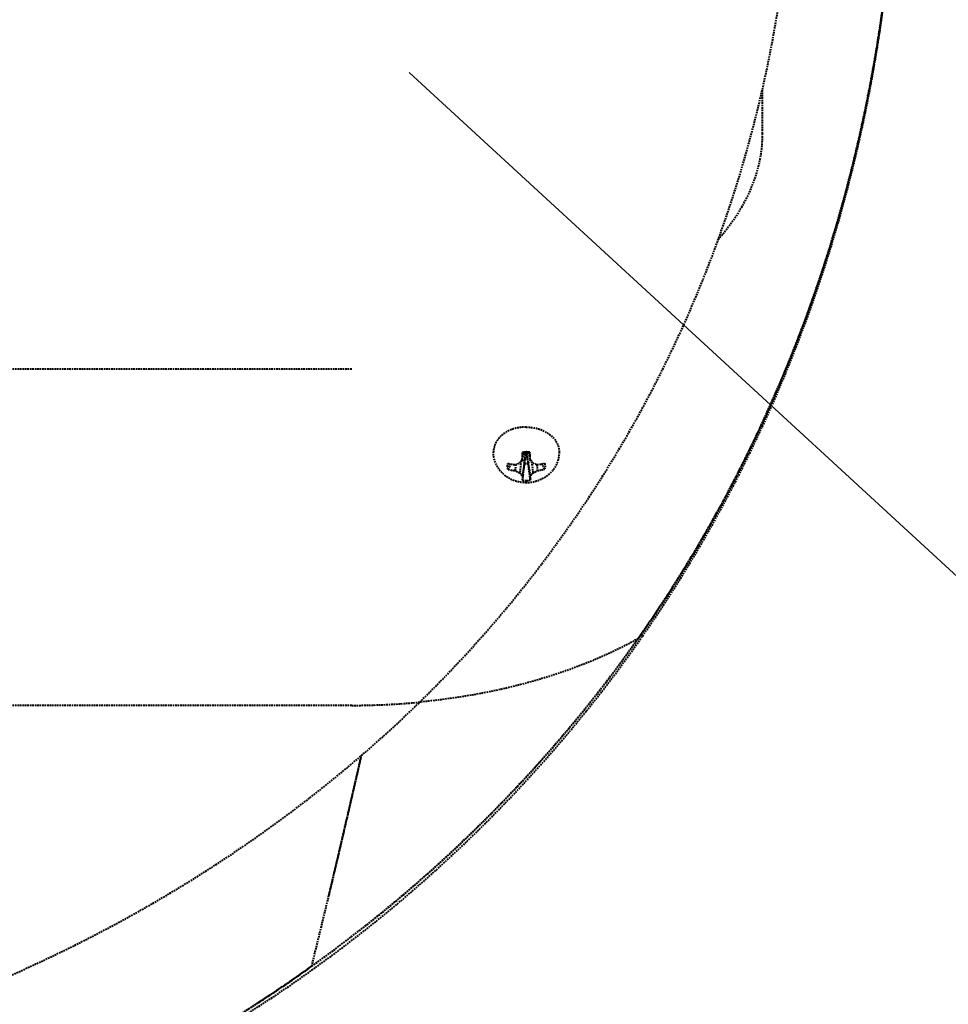
# Model space of a CAD drawing. Units: millimetres. Extents: x -531 to 11349, y -14844 to -6444.
# Drawn here: x 2168 to 2281, y -13415 to -13295 of the extents above; entities that cross this region are included whole.
import ezdxf
from ezdxf import colors
from ezdxf.entities.mleader import LeaderData, LeaderLine
from ezdxf.math import Vec2, Vec3

# ---------------------------------------------------------------- set-up
doc = ezdxf.new("R2010")
doc.units = ezdxf.units.MM
doc.linetypes.add('штриховая', pattern=[0.75, 0.5, -0.25])
for name, color, linetype, lineweight in [('выноска', 7, 'Continuous', 30), ('котел', 150, 'Continuous', 40), ('размеры', 253, 'Continuous', 13)]:
    doc.layers.add(name, color=color, linetype=linetype, lineweight=lineweight)
doc.styles.get("Standard").update_dxf_attribs({"font": 'GENISO.ttf', "height": 60})
doc.styles.add('энтророс', font='geniso.shx', dxfattribs={"height": 60})
doc.dimstyles.new('20', dxfattribs={"dimtxt": 60, "dimasz": 50, "dimexe": 20, "dimexo": 0.625, "dimgap": 20, "dimtad": 1, "dimdec": 0, "dimtxsty": 'энтророс', "dimcen": 2.5, "dimadec": 0, "dimazin": 0, "dimtfac": 1, "dimtdec": 0, "dimtmove": 0, "dimatfit": 3, "dimfxl": 1, "dimtfill": 1, "dimarcsym": 0})

# ---------------------------------------------------------------- blocks, each defined once
blk = doc.blocks.new('*D74')
at = {"layer": 'Defpoints', "color": 0, "ltscale": 10, "transparency": 16777216}
for p in [(2111.12, -12650.54), (4025.26, -13722.84), (4025.26, -13974.03)]:
    blk.add_point(p, dxfattribs=at)
at = {"layer": 'размеры', "color": 0, "lineweight": -2, "ltscale": 10, "transparency": 16777216}
for p, q in [((2111.12, -12651.17), (2111.12, -13994.03)), ((4025.26, -13723.47), (4025.26, -13994.03)), ((2161.12, -13974.03), (3975.26, -13974.03))]:
    blk.add_line(p, q, dxfattribs=at)
at = {"layer": 'размеры', "color": 0, "ltscale": 10, "transparency": 16777216}
for points in [[(2161.12, -13965.7), (2161.12, -13982.37), (2111.12, -13974.03)], [(3975.26, -13965.7), (3975.26, -13982.37), (4025.26, -13974.03)]]:
    blk.add_solid(points, dxfattribs=at)
at = {"layer": 'размеры', "color": 0, "ltscale": 10, "transparency": 16777216, "insert": (3068.19, -13894.03), "char_height": 60, "attachment_point": 2, "style": 'энтророс', "bg_fill": 3, "box_fill_scale": 1.1, "bg_fill_color": 256, "bg_fill_true_color": 13158600, "bg_fill_transparency": 0}
blk.add_mtext('1914', dxfattribs=at)
blk = doc.blocks.new('_None')

msp = doc.modelspace()

# ---------------------------------------------------------------- dimensions: what is measured, and where the dimension line sits
at = {"layer": 'размеры', "ltscale": 10}
dim = msp.add_linear_dim(base=(4025.26, -13974.03), p1=(2111.12, -12650.54), p2=(4025.26, -13722.84), dimstyle='20', dxfattribs=at)
dim.commit()
dim.dimension.update_dxf_attribs({"geometry": '*D74', "text_midpoint": (3068.19, -13974.03), "dimtype": 160})

# ---------------------------------------------------------------- next in the draw order: linework, layer by layer
at = {"layer": 'котел', "linetype": 'штриховая', "ltscale": 0.4}
for p, q in [((2258.65, -13303.57), (2258.72, -13303.26)), ((2258.56, -13303.96), (2258.56, -13309.28)), ((2208.56, -13337.96), (1958.56, -13337.96)), ((2229.32, -13348.98), (2229.47, -13348.08)), ((2229.37, -13348.67), (2229.82, -13348.06)), ((2229.45, -13348.21), (2229.81, -13348.06)), ((2229.45, -13348.2), (2229.81, -13348.06)), ((2229.47, -13348.11), (2229.78, -13348.06)), ((2229.6, -13349.43), (2229.82, -13348.06)), ((2229.6, -13349.36), (2229.82, -13348.06)), ((2229.8, -13348.1), (2229.83, -13348.1)), ((2230.07, -13349.36), (2229.82, -13348.06)), ((2230.07, -13349.43), (2229.82, -13348.06)), ((2230.24, -13348.61), (2229.83, -13348.06)), ((2230.17, -13348.19), (2229.84, -13348.06)), ((2230.17, -13348.2), (2229.84, -13348.06)), ((2230.16, -13348.1), (2229.87, -13348.06)), ((2230.3, -13348.97), (2230.15, -13348.08)), ((2227.6, -13350.16), (2227.95, -13349.53)), ((2228.51, -13350.36), (2228.54, -13349.6)), ((2229.19, -13349.16), (2229.03, -13350.62)), ((2229.31, -13348.99), (2229.6, -13349.36)), ((2229.6, -13349.36), (2229.34, -13350.98)), ((2229.38, -13351.5), (2229.6, -13349.43)), ((2229.6, -13349.36), (2229.6, -13349.43)), ((2230.07, -13349.36), (2230.33, -13349.01)), ((2230.33, -13350.97), (2230.07, -13349.36)), ((2230.07, -13349.43), (2230.07, -13349.36)), ((2230.31, -13351.49), (2230.07, -13349.43)), ((2230.47, -13349.21), (2230.63, -13350.61)), ((2231.12, -13349.58), (2231.14, -13350.34)), ((2232.06, -13350.13), (2231.7, -13349.5)), ((2229.38, -13351.5), (2229.36, -13351.31)), ((2230.32, -13351.31), (2230.31, -13351.49)), ((2208.56, -13378.92), (2108.59, -13378.92)), ((2203.47, -13410.85), (2203.7, -13410.68)), ((2203.7, -13411.18), (2203.93, -13411.01))]:
    msp.add_line(p, q, dxfattribs=at)
for centre, radius, start, end in [((2282.36, -13349.75), 53.05, 178.5987, 179.1634), ((2257.7, -13349.15), 28.38, 177.8875, 178.6039), ((2229.82, -13350.99), 2.93, 96.7857, 99.3915), ((2229.82, -13351.04), 2.98, 90.7828, 96.7789), ((2229.82, -13351.05), 2.99, 89.1236, 90.7885), ((2229.82, -13348.05), 0.0465, 240.8891, 249.8103), ((2229.82, -13351.04), 2.98, 83.6664, 89.1282), ((2229.84, -13348.07), 0.0314, 0.0637, 9.5607), ((2229.83, -13351), 2.94, 81.4133, 83.6609), ((2196.86, -13349.9), 33.46, 2.4886, 3.0964), ((2167.71, -13351.16), 62.64, 2.0031, 2.4815), ((2228.69, -13344.93), 4.66, 256.3512, 260.7957), ((2229.67, -13338.92), 10.75, 260.7441, 263.7822), ((2225, -13339.85), 10.36, 289.7781, 292.8219), ((2214.54, -13339), 17.83, 324.3014, 325.986), ((2229.82, -13347.65), 1.8, 262.9606, 277.8311), ((2244.81, -13338.77), 17.73, 215.1037, 216.8039), ((2234.55, -13339.59), 10.56, 248.0953, 251.0956), ((2229.81, -13338.84), 10.83, 276.9974, 280.0202), ((2230.86, -13344.79), 4.79, 280.0084, 284.3453), ((2228.74, -13346.54), 3.8, 252.5324, 258.0537), ((2229.72, -13341.9), 8.54, 258.0307, 261.8803), ((2232.91, -13342.36), 9.12, 241.2247, 244.8776), ((2243.42, -13350.29), 14.09, 182.7772, 184.1533), ((2213.05, -13350.62), 17.28, 357.7095, 358.8311), ((2226.59, -13342.33), 9.22, 296.0205, 299.6266), ((2229.81, -13341.85), 8.59, 278.8981, 282.7324), ((2230.86, -13346.49), 3.84, 282.7101, 288.2007), ((2229.82, -13348.56), 2.98, 261.4363, 270.4069), ((2229.82, -13348.56), 2.97, 270.3813, 279.3658), ((2208.58, -13292.46), 86.46, 269.9902, 275.4894), ((867.45, -13081.89), 1376.1, 346.17652, 347.2735), ((835.05, -13074.39), 1409.36, 346.5574, 347.26634), ((926.57, -13096.17), 1315.28, 346.16518, 346.55322), ((2102.34, -13269.09), 174.13, 305.597, 308.1322), ((2100.79, -13266.92), 176.8, 303.1239, 305.5958)]:
    msp.add_arc(centre, radius, start, end, dxfattribs=at)
for points, knots in [([(2243.45, -13370.78), (2253.6, -13356.37), (2269.84, -13323.01), (2275.02, -13286.34), (2275.06, -13267.54)], [0, 0, 0, 0, 0.483851, 1, 1, 1, 1]), ([(2243.99, -13370.47), (2254.02, -13356.07), (2270.01, -13322.77), (2275.06, -13286.25), (2275.06, -13267.54)], [0, 0, 0, 0, 0.483949, 1, 1, 1, 1]), ([(2258.72, -13303.26), (2259.36, -13300.39), (2261.62, -13288.74), (2262.56, -13276.85), (2262.56, -13267.94)], [0, 0, 0, 0, 0.248342, 1, 1, 1, 1]), ([(2274.86, -13276.15), (2274.1, -13292.98), (2268.29, -13326.52), (2253.08, -13357.11), (2243.45, -13370.78)], [0, 0, 0, 0, 0.501896, 1, 1, 1, 1]), ([(2216.85, -13378.52), (2227.31, -13368.29), (2245.2, -13344.98), (2255.52, -13317.5), (2258.65, -13303.57)], [0, 0, 0, 0, 0.505935, 1, 1, 1, 1]), ([(2258.56, -13309.28), (2258.56, -13310.4), (2258.08, -13315.12), (2255.59, -13319.48), (2253.21, -13322.18)], [0, 0, 0, 0, 0.237073, 1, 1, 1, 1]), ([(2229.79, -13345.02), (2229.27, -13345.02), (2228.27, -13345.17), (2226.97, -13345.82), (2226.19, -13346.68), (2225.88, -13347.46), (2225.82, -13347.87), (2225.82, -13348.06)], [0, 0, 0, 0, 0.279821, 0.542832, 0.780405, 0.891622, 1, 1, 1, 1]), ([(2229.79, -13345.02), (2230.31, -13345.01), (2231.32, -13345.16), (2232.65, -13345.8), (2233.45, -13346.66), (2233.77, -13347.45), (2233.82, -13347.86), (2233.82, -13348.06)], [0, 0, 0, 0, 0.279744, 0.543004, 0.780646, 0.891772, 1, 1, 1, 1]), ([(2229.85, -13351.81), (2229.34, -13351.81), (2228.31, -13351.64), (2226.97, -13350.84), (2226.05, -13349.59), (2225.82, -13348.57), (2225.82, -13348.06)], [0, 0, 0, 0, 0.25176, 0.502003, 0.751148, 1, 1, 1, 1]), ([(2229.77, -13348.06), (2229.77, -13348.07), (2229.78, -13348.08), (2229.79, -13348.09), (2229.79, -13348.09)], [0, 0, 0, 0, 0.474162, 1, 1, 1, 1]), ([(2229.83, -13348.1), (2229.83, -13348.1), (2229.85, -13348.1), (2229.86, -13348.09), (2229.86, -13348.09)], [0, 0, 0, 0, 0.521917, 1, 1, 1, 1]), ([(2233.82, -13348.06), (2233.82, -13348.56), (2233.61, -13349.58), (2232.69, -13350.82), (2231.37, -13351.62), (2230.36, -13351.81), (2229.85, -13351.81)], [0, 0, 0, 0, 0.248875, 0.498037, 0.748263, 1, 1, 1, 1]), ([(2229.86, -13348.09), (2229.87, -13348.08), (2229.87, -13348.08), (2229.87, -13348.07), (2229.87, -13348.07)], [0, 0, 0, 0, 0.515314, 1, 1, 1, 1]), ([(2227.6, -13350.16), (2227.56, -13350.05), (2227.53, -13349.81), (2227.56, -13349.57), (2227.59, -13349.46)], [0, 0, 0, 0, 0.500333, 1, 1, 1, 1]), ([(2232.05, -13349.43), (2232.08, -13349.54), (2232.12, -13349.78), (2232.09, -13350.02), (2232.06, -13350.13)], [0, 0, 0, 0, 0.50033, 1, 1, 1, 1]), ([(2229.34, -13350.98), (2229.32, -13350.95), (2229.21, -13350.83), (2229.11, -13350.71), (2229.03, -13350.62)], [0, 0, 0, 0, 0.244077, 1, 1, 1, 1]), ([(2230.63, -13350.61), (2230.6, -13350.64), (2230.51, -13350.76), (2230.41, -13350.88), (2230.33, -13350.97)], [0, 0, 0, 0, 0.25601, 1, 1, 1, 1]), ([(2203.93, -13411.01), (2207.67, -13408.32), (2222.69, -13396.61), (2235.74, -13382.32), (2243.99, -13370.47)], [0, 0, 0, 0, 0.241539, 1, 1, 1, 1]), ([(2203.7, -13410.68), (2207.39, -13408.04), (2222.27, -13396.49), (2235.22, -13382.44), (2243.45, -13370.78)], [0, 0, 0, 0, 0.241597, 1, 1, 1, 1]), ([(2243.45, -13370.78), (2241.15, -13374.04), (2231.3, -13386.99), (2219.52, -13398.48), (2209.86, -13406.06)], [0, 0, 0, 0, 0.245131, 1, 1, 1, 1]), ([(2243.45, -13370.78), (2241.58, -13371.83), (2233.18, -13375.81), (2223.94, -13377.84), (2216.85, -13378.52)], [0, 0, 0, 0, 0.231364, 1, 1, 1, 1]), ([(2092.96, -13428.03), (2116.67, -13427.41), (2162.15, -13418.49), (2201.45, -13393.57), (2216.85, -13378.52)], [0, 0, 0, 0, 0.524122, 1, 1, 1, 1]), ([(1971.43, -13411.18), (2004.36, -13434.77), (2087.56, -13459.17), (2170.76, -13434.77), (2203.7, -13411.18)], [0, 0, 0, 0, 0.49999, 1, 1, 1, 1]), ([(1971.66, -13410.85), (2004.56, -13434.32), (2087.56, -13458.58), (2170.56, -13434.32), (2203.47, -13410.85)], [0, 0, 0, 0, 0.49999, 1, 1, 1, 1]), ([(2197.4, -13414.99), (2165.5, -13435.8), (2087.56, -13457.1), (2009.62, -13435.8), (1977.72, -13414.99)], [0, 0, 0, 0, 0.5, 1, 1, 1, 1])]:
    msp.add_open_spline(points, degree=3, knots=knots, dxfattribs=at)

# ---------------------------------------------------------------- next in the draw order: leaders
at = {"layer": 'выноска'}
ml = msp.add_multileader_mtext('Standard', dxfattribs=at)
ml.set_content('{\\Fgeniso|c0;g}', color=256)
ml.set_leader_properties(color=256, linetype='ByLayer', lineweight=13)
ml.set_arrow_properties(name='NONE')
ml.build(insert=Vec2(0, 0))
ml.multileader.update_dxf_attribs({"text_left_attachment_type": 6, "text_right_attachment_type": 6, "dogleg_length": 0, "arrow_head_size": 25})
ctx = ml.context
ctx.base_point, ctx.char_height, ctx.arrow_head_size, ctx.landing_gap_size, ctx.plane_origin = Vec3(2392.09, -13464.27), 100, 25, 0, Vec3(2259.15, -13339.01)
ctx.left_attachment, ctx.right_attachment = 6, 6
notes = []
notes.append((ctx, [(1, (1, 1, 0), (2392.09, -13464.27), (1, 0), 0, [(1, [(2215.54, -13301.85)], 0, [])])]))
ctx.mtext.insert, ctx.mtext.flow_direction = Vec3(2392.09, -13335.65), 5
for ctx, leaders in notes:
    for number, flags, end, landing, length, lines in leaders:
        leader = LeaderData()
        leader.index, (leader.has_last_leader_line, leader.has_dogleg_vector, leader.attachment_direction) = number, flags
        leader.last_leader_point, leader.dogleg_vector, leader.dogleg_length = Vec3(end), Vec3(landing), length
        for number, points, colour, breaks in lines:
            line = LeaderLine()
            line.index, line.vertices, line.color, line.breaks = number, Vec3.list(points), colors.encode_raw_color(colour), breaks
            leader.lines.append(line)
        ctx.leaders.append(leader)

doc.saveas('drawing.dxf')
